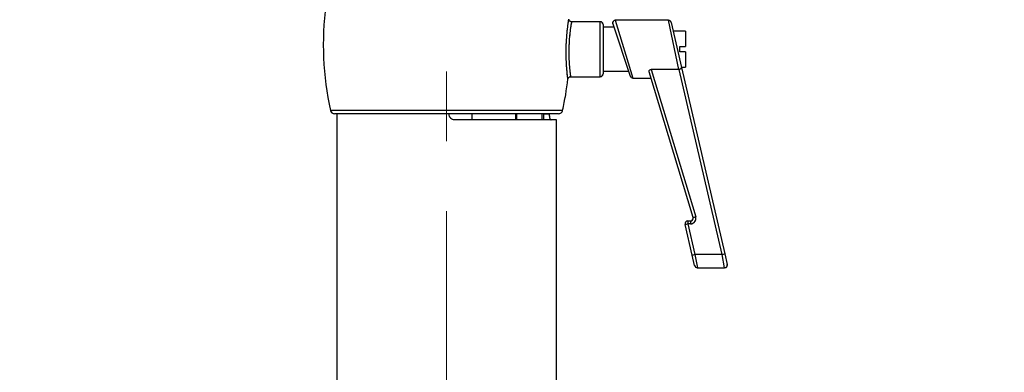
# Model space of a CAD drawing. Units: millimetres. Extents: x 0 to 297, y 0 to 210.
# Drawn here: x 159 to 183, y 63 to 71 of the extents above; entities that cross this region are included whole.
import ezdxf

# ---------------------------------------------------------------- set-up
doc = ezdxf.new("R2010")
doc.units = ezdxf.units.MM
for name, pattern in [('SLD-Center', [19.05, 15.24, -1.27, 1.27, -1.27]), ('SLD-Phantom', [12.7, 6.35, -1.27, 1.27, -1.27, 1.27, -1.27]), ('SLD-Solid', [0])]:
    doc.linetypes.add(name, pattern=pattern)
doc.layers.add('DEFAULT', color=179, linetype='SLD-Solid')
doc.styles.add('SLDTEXTSTYLE2', font='GOTHIC.TTF', dxfattribs={"width": 0.913})
doc.dimstyles.new('SLDDIMSTYLE2', dxfattribs={"dimtxt": 3.5, "dimasz": 3.302, "dimexe": 0, "dimexo": 0.0625, "dimgap": 0.875, "dimtad": 1, "dimdec": 0, "dimlfac": 15, "dimrnd": 1e-09, "dimzin": 12, "dimdsep": 46, "dimtxsty": 'SLDTEXTSTYLE2', "dimsah": 1, "dimcen": 0.09, "dimadec": 0, "dimazin": 3, "dimtfac": 1, "dimtdec": 0, "dimtofl": 0, "dimtmove": 0, "dimatfit": 3, "dimfxl": 0, "dimfrac": 2, "dimtolj": 1, "dimtzin": 12, "dimarcsym": 0})
doc.dimstyles.new('SLDDIMSTYLE3', dxfattribs={"dimtxt": 3.5, "dimasz": 3.302, "dimexe": 0, "dimexo": 0.0625, "dimgap": 0.875, "dimtad": 1, "dimdec": 0, "dimlfac": 15, "dimrnd": 1e-09, "dimzin": 12, "dimdsep": 46, "dimtxsty": 'SLDTEXTSTYLE2', "dimsah": 1, "dimcen": 0.09, "dimadec": 0, "dimazin": 3, "dimtfac": 1, "dimtdec": 0, "dimtmove": 0, "dimatfit": 0, "dimfxl": 0, "dimfrac": 2, "dimtolj": 1, "dimtzin": 12, "dimarcsym": 0})

# ---------------------------------------------------------------- blocks, each defined once
blk = doc.blocks.new('_D_3')
at = {"layer": 'DEFAULT'}
for p, q in [((169.363, 89.155), (138.17, 89.155)), ((139.17, 89.155), (139.17, 47.821)), ((158.861, 47.821), (138.17, 47.821))]:
    blk.add_line(p, q, dxfattribs=at)
for points in [[(139.17, 89.155), (138.662, 85.853), (139.678, 85.853)], [(139.17, 47.821), (139.678, 51.123), (138.662, 51.123)]]:
    blk.add_solid(points, dxfattribs=at)
at = {"layer": 'DEFAULT', "char_height": 3.5, "attachment_point": 1, "rotation": 90, "style": 'SLDTEXTSTYLE2'}
for s, insert in [('Seat height', (140.255, 51.18)), ('720 Max', (134.699, 54.692)), (' Min', (129.142, 63.276)), ('620', (129.142, 55.518))]:
    blk.add_mtext(s, dxfattribs=dict(at, insert=insert))
blk = doc.blocks.new('_D_4')
at = {"layer": 'DEFAULT'}
for p, q in [((160.892, 140.991), (87.69, 140.991)), ((88.69, 140.991), (88.69, 47.821)), ((158.861, 47.821), (87.69, 47.821))]:
    blk.add_line(p, q, dxfattribs=at)
for points in [[(88.69, 140.991), (88.182, 137.689), (89.198, 137.689)], [(88.69, 47.821), (89.198, 51.123), (88.182, 51.123)]]:
    blk.add_solid(points, dxfattribs=at)
at = {"layer": 'DEFAULT', "char_height": 3.5, "attachment_point": 1, "rotation": 90, "style": 'SLDTEXTSTYLE2'}
for s, insert in [('Fully upright', (95.331, 53.306)), ('1598 Max', (84.218, 55.972)), ('Backrest', (89.774, 57.119)), (' Min', (78.662, 67.143)), ('1398', (78.662, 56.798))]:
    blk.add_mtext(s, dxfattribs=dict(at, insert=insert))
blk = doc.blocks.new('_D_5')
at = {"layer": 'DEFAULT'}
for p, q in [((136.424, 133.016), (114.614, 133.016)), ((115.614, 133.016), (115.614, 47.821)), ((158.861, 47.821), (114.614, 47.821))]:
    blk.add_line(p, q, dxfattribs=at)
for points in [[(115.614, 133.016), (115.106, 129.714), (116.122, 129.714)], [(115.614, 47.821), (116.122, 51.123), (115.106, 51.123)]]:
    blk.add_solid(points, dxfattribs=at)
at = {"layer": 'DEFAULT', "char_height": 3.5, "attachment_point": 1, "rotation": 90, "style": 'SLDTEXTSTYLE2'}
for s, insert in [('Fully reclined', (122.255, 52.069)), ('1478 Max', (111.142, 55.972)), ('Backrest', (116.699, 57.119)), (' Min', (105.586, 67.143)), ('1278', (105.586, 56.798))]:
    blk.add_mtext(s, dxfattribs=dict(at, insert=insert))
blk = doc.blocks.new('_D_9')
at = {"layer": 'DEFAULT'}
for p, q in [((213.719, 64.867), (213.719, 30.377)), ((169.861, 45.155), (169.861, 30.377)), ((169.861, 31.377), (163.511, 31.377)), ((213.719, 31.377), (169.861, 31.377)), ((213.719, 31.377), (220.069, 31.377))]:
    blk.add_line(p, q, dxfattribs=at)
for points in [[(169.861, 31.377), (166.559, 31.885), (166.559, 30.869)], [(213.719, 31.377), (217.021, 30.869), (217.021, 31.885)]]:
    blk.add_solid(points, dxfattribs=at)
at = {"layer": 'DEFAULT', "char_height": 3.5, "attachment_point": 1, "style": 'SLDTEXTSTYLE2'}
for s, insert in [('658', (193.702, 35.848)), ('Footrest in use', (181.663, 30.292))]:
    blk.add_mtext(s, dxfattribs=dict(at, insert=insert))

msp = doc.modelspace()

# ---------------------------------------------------------------- linework, layer by layer
at = {"color": 7, "linetype": 'SLD-Solid', "lineweight": 25}
for p, q in [((173.59439, 71.067921), (172.894582, 71.067921)), ((175.248578, 71.101254), (173.959574, 71.101254)), ((175.313508, 71.049708), (175.568331, 69.955465)), ((173.661057, 71.001254), (173.661057, 70.401254)), ((173.92298, 70.934588), (173.661057, 70.934588)), ((173.896412, 71.013257), (174.324191, 69.74659)), ((175.661057, 70.834588), (175.363604, 70.834588)), ((175.661057, 70.834588), (175.661057, 70.467921)), ((173.661057, 70.401254), (173.661057, 69.801254)), ((175.527724, 70.467921), (175.661057, 70.467921)), ((175.527724, 70.334588), (175.527724, 70.467921)), ((175.661057, 70.334588), (175.527724, 70.334588)), ((175.661057, 70.334588), (175.661057, 69.967921)), ((173.661057, 69.867921), (174.283215, 69.867921)), ((175.848439, 66.320527), (174.782538, 69.850248)), ((175.499287, 69.911356), (174.832977, 69.911356)), ((174.832977, 69.911356), (175.912259, 66.337322)), ((175.509313, 69.912484), (175.499287, 69.911356)), ((176.554995, 65.422204), (175.509313, 69.912484)), ((175.565431, 69.967921), (175.661057, 69.967921)), ((175.568331, 69.955465), (176.619924, 65.439801)), ((172.806025, 69.682596), (172.805884, 69.683732)), ((172.871967, 69.734588), (173.59439, 69.734588)), ((174.387353, 69.701254), (174.827531, 69.701254)), ((172.582452, 68.834588), (167.139662, 68.834588)), ((167.19439, 68.834588), (167.19439, 61.519842)), ((172.527724, 68.687921), (170.056038, 68.687921)), ((170.482223, 68.687921), (170.482223, 68.834588)), ((171.53712, 68.834588), (171.53712, 68.687921)), ((171.560691, 68.834588), (171.560691, 68.687921)), ((172.179279, 68.687921), (172.179279, 68.834588)), ((172.227724, 68.687921), (172.227724, 68.834588)), ((172.354929, 68.834588), (172.354929, 68.821254)), ((172.527724, 61.609444), (172.527724, 68.687921)), ((175.826967, 65.40956), (175.653883, 66.152801)), ((175.718813, 66.234588), (175.718813, 66.165444)), ((175.718813, 66.234588), (175.784618, 66.234588)), ((175.718813, 66.165444), (175.891896, 65.422204)), ((175.784618, 66.165444), (175.718813, 66.165444)), ((175.784618, 66.234588), (175.784618, 66.165444)), ((175.88676, 65.152801), (175.826967, 65.40956)), ((176.554995, 65.422204), (175.891896, 65.422204)), ((176.619924, 65.439801), (176.679718, 65.183042)), ((175.951689, 65.101254), (176.614788, 65.101254))]:
    msp.add_line(p, q, dxfattribs=at)
at = {"color": 7, "linetype": 'SLD-Phantom', "lineweight": 18}
for p, q in [((173.59439, 71.067921), (172.894582, 71.067921)), ((175.248578, 71.101254), (173.959574, 71.101254)), ((175.313508, 71.049708), (175.568331, 69.955465)), ((173.661057, 71.001254), (173.661057, 70.401254)), ((173.92298, 70.934588), (173.661057, 70.934588)), ((173.896412, 71.013257), (174.324191, 69.74659)), ((175.661057, 70.834588), (175.363604, 70.834588)), ((175.661057, 70.834588), (175.661057, 70.467921)), ((173.661057, 70.401254), (173.661057, 69.801254)), ((175.527724, 70.467921), (175.661057, 70.467921)), ((175.527724, 70.334588), (175.527724, 70.467921)), ((175.661057, 70.334588), (175.527724, 70.334588)), ((175.661057, 70.334588), (175.661057, 69.967921)), ((173.661057, 69.867921), (174.283215, 69.867921)), ((175.848439, 66.320527), (174.782538, 69.850248)), ((175.499287, 69.911356), (174.832977, 69.911356)), ((174.832977, 69.911356), (175.912259, 66.337322)), ((175.509313, 69.912484), (175.499287, 69.911356)), ((176.554995, 65.422204), (175.509313, 69.912484)), ((175.565431, 69.967921), (175.661057, 69.967921)), ((175.568331, 69.955465), (176.619924, 65.439801)), ((172.806025, 69.682596), (172.805884, 69.683732)), ((172.871967, 69.734588), (173.59439, 69.734588)), ((174.387353, 69.701254), (174.827531, 69.701254)), ((172.582452, 68.834588), (167.139662, 68.834588)), ((167.19439, 68.834588), (167.19439, 61.519842)), ((172.527724, 68.687921), (170.056038, 68.687921)), ((170.482223, 68.687921), (170.482223, 68.834588)), ((171.53712, 68.834588), (171.53712, 68.687921)), ((171.560691, 68.834588), (171.560691, 68.687921)), ((172.179279, 68.687921), (172.179279, 68.834588)), ((172.227724, 68.687921), (172.227724, 68.834588)), ((172.354929, 68.834588), (172.354929, 68.821254)), ((172.527724, 61.609444), (172.527724, 68.687921)), ((175.826967, 65.40956), (175.653883, 66.152801)), ((175.718813, 66.234588), (175.718813, 66.165444)), ((175.718813, 66.234588), (175.784618, 66.234588)), ((175.718813, 66.165444), (175.891896, 65.422204)), ((175.784618, 66.165444), (175.718813, 66.165444)), ((175.784618, 66.234588), (175.784618, 66.165444)), ((175.88676, 65.152801), (175.826967, 65.40956)), ((176.554995, 65.422204), (175.891896, 65.422204)), ((176.619924, 65.439801), (176.679718, 65.183042)), ((175.951689, 65.101254), (176.614788, 65.101254))]:
    msp.add_line(p, q, dxfattribs=at)
at = {"color": 8, "linetype": 'SLD-Solid', "lineweight": 25}
for p, q in [((173.59439, 70.401254), (173.59439, 71.067921)), ((173.959574, 71.101254), (174.387353, 69.701254)), ((175.499287, 69.911356), (175.248578, 71.101254)), ((173.59439, 69.734588), (173.59439, 70.401254)), ((172.680115, 68.913096), (167.041999, 68.913096)), ((172.354929, 68.821254), (172.227724, 68.821254)), ((175.891896, 65.422204), (175.951689, 65.101254)), ((176.614788, 65.101254), (176.554995, 65.422204))]:
    msp.add_line(p, q, dxfattribs=at)
at = {"color": 8, "linetype": 'SLD-Phantom', "lineweight": 18}
for p, q in [((173.59439, 70.401254), (173.59439, 71.067921)), ((173.959574, 71.101254), (174.387353, 69.701254)), ((175.499287, 69.911356), (175.248578, 71.101254)), ((173.59439, 69.734588), (173.59439, 70.401254)), ((172.680115, 68.913096), (167.041999, 68.913096)), ((172.354929, 68.821254), (172.227724, 68.821254)), ((175.891896, 65.422204), (175.951689, 65.101254)), ((176.614788, 65.101254), (176.554995, 65.422204))]:
    msp.add_line(p, q, dxfattribs=at)
at = {"color": 7, "linetype": 'SLD-Solid', "lineweight": 25}
for centre, radius, start, end in [((174.334193, 70.517783), 7.466667, 172.6508581, 192.4104419), ((173.59439, 71.001254), 0.066667, 0, 90), ((173.959574, 71.034588), 0.066667, 89.9746853, 198.6608474), ((175.248578, 71.034588), 0.066667, 13.1092082, 87.8881096), ((165.387921, 70.517783), 7.466667, 347.5895581, 353.5845738), ((173.59439, 69.801254), 0.066667, 270, 0), ((174.387353, 69.767921), 0.066667, 198.6608474, 268.6093603), ((167.139662, 68.934588), 0.1, 192.4104419, 270), ((172.582452, 68.934588), 0.1, 270, 347.5895581), ((175.784618, 66.298778), 0.133333, 270, 16.803194), ((175.784618, 66.301254), 0.066667, 270, 16.803194), ((175.762581, 66.776423), 0.463911, 280.6654551, 288.8229125), ((175.718813, 66.167921), 0.066667, 90, 193.1092082), ((175.599131, 66.607009), 0.457496, 276.8735469, 285.1651159), ((175.772214, 65.863768), 0.457496, 276.8735469, 285.1651159), ((176.465377, 65.881454), 0.467913, 281.0419369, 289.2864415), ((175.951689, 65.167921), 0.066667, 193.1092082, 269.5871723), ((176.614788, 65.167921), 0.066667, 269.5871723, 13.1092082)]:
    msp.add_arc(centre, radius, start, end, dxfattribs=at)
at = {"color": 7, "linetype": 'SLD-Phantom', "lineweight": 18}
for centre, radius, start, end in [((174.334193, 70.517783), 7.466667, 172.6508581, 192.4104419), ((173.59439, 71.001254), 0.066667, 0, 90), ((173.959574, 71.034588), 0.066667, 89.9746853, 198.6608474), ((175.248578, 71.034588), 0.066667, 13.1092082, 87.8881096), ((165.387921, 70.517783), 7.466667, 347.5895581, 353.5845738), ((173.59439, 69.801254), 0.066667, 270, 0), ((174.387353, 69.767921), 0.066667, 198.6608474, 268.6093603), ((167.139662, 68.934588), 0.1, 192.4104419, 270), ((172.582452, 68.934588), 0.1, 270, 347.5895581), ((175.784618, 66.298778), 0.133333, 270, 16.803194), ((175.784618, 66.301254), 0.066667, 270, 16.803194), ((175.762581, 66.776423), 0.463911, 280.6654551, 288.8229125), ((175.718813, 66.167921), 0.066667, 90, 193.1092082), ((175.599131, 66.607009), 0.457496, 276.8735469, 285.1651159), ((175.772214, 65.863768), 0.457496, 276.8735469, 285.1651159), ((176.465377, 65.881454), 0.467913, 281.0419369, 289.2864415), ((175.951689, 65.167921), 0.066667, 193.1092082, 269.5871723), ((176.614788, 65.167921), 0.066667, 269.5871723, 13.1092082)]:
    msp.add_arc(centre, radius, start, end, dxfattribs=at)
for points, knots in [([(172.784116, 69.890915), (172.779265, 69.955035), (172.769564, 70.083271), (172.763771, 70.326836), (172.770195, 70.574771), (172.787279, 70.804315), (172.808805, 70.98947), (172.825431, 71.103507), (172.831844, 71.144274), (172.827446, 71.115476), (172.825935, 71.105584)], [0, 0, 0, 0, 0.133306702, 0.266604953, 0.399977665, 0.53344818, 0.667400326, 0.800724905, 0.931547161, 1, 1, 1, 1]), ([(172.893891, 71.068622), (172.892359, 71.068461), (172.882169, 71.067389), (172.865389, 71.074128), (172.848712, 71.086559), (172.839881, 71.097196), (172.837245, 71.103417), (172.836775, 71.104526)], [0, 0, 0, 0, 0.064876129, 0.431594134, 0.71487614, 0.949187655, 1, 1, 1, 1]), ([(174.782538, 69.850248), (174.781351, 69.857312), (174.779207, 69.870063), (174.786229, 69.887865), (174.797414, 69.900354), (174.811024, 69.908111), (174.823429, 69.911089), (174.83086, 69.911297), (174.832977, 69.911356)], [0, 0, 0, 0, 0.28382103, 0.512320796, 0.678558477, 0.812288711, 0.946539019, 1, 1, 1, 1]), ([(175.509313, 69.912484), (175.516202, 69.914348), (175.529971, 69.918074), (175.547668, 69.926563), (175.561066, 69.936292), (175.568009, 69.945891), (175.56898, 69.95224), (175.568411, 69.955068), (175.568331, 69.955465)], [0, 0, 0, 0, 0.195575934, 0.390969003, 0.591466002, 0.804377322, 0.972587138, 1, 1, 1, 1]), ([(172.808341, 69.683351), (172.808389, 69.683644), (172.809355, 69.689509), (172.814852, 69.701786), (172.82746, 69.718477), (172.847184, 69.730366), (172.86348, 69.735776), (172.871917, 69.734477), (172.872409, 69.734401)], [0, 0, 0, 0, 0.0101258978, 0.2023881175, 0.4494587524, 0.7095827672, 0.9830756421, 1, 1, 1, 1]), ([(170.056038, 68.687921), (170.040524, 68.68945), (170.009497, 68.692507), (169.968077, 68.71628), (169.937273, 68.751128), (169.919665, 68.792726), (169.920659, 68.821271), (169.921123, 68.834588)], [0, 0, 0, 0, 0.207277656, 0.414569251, 0.621012318, 0.823188458, 1, 1, 1, 1]), ([(172.354929, 68.821254), (172.355453, 68.806313), (172.356499, 68.776432), (172.364537, 68.73658), (172.376005, 68.706399), (172.388294, 68.690248), (172.396035, 68.688585), (172.399128, 68.687921)], [0, 0, 0, 0, 0.213715254, 0.427408598, 0.641703261, 0.856824696, 1, 1, 1, 1])]:
    msp.add_open_spline(points, degree=3, knots=knots, dxfattribs=at)
at = {"color": 7, "linetype": 'SLD-Solid', "lineweight": 25}
for points, knots in [([(172.784116, 69.890915), (172.779265, 69.955035), (172.769564, 70.083271), (172.763771, 70.326838), (172.770194, 70.574763), (172.787283, 70.804345), (172.808788, 70.989359), (172.825494, 71.103918), (172.831894, 71.144574), (172.827106, 71.113233), (172.825272, 71.101232)], [0, 0, 0, 0, 0.131630596, 0.263252847, 0.394948622, 0.526740971, 0.659008896, 0.790657143, 0.919834531, 1, 1, 1, 1]), ([(172.893891, 71.068622), (172.892359, 71.068461), (172.882169, 71.067389), (172.865389, 71.074128), (172.848712, 71.086559), (172.839881, 71.097196), (172.837245, 71.103417), (172.836775, 71.104526)], [0, 0, 0, 0, 0.064876125, 0.431594131, 0.714876138, 0.949187653, 1, 1, 1, 1]), ([(174.782538, 69.850248), (174.781351, 69.857312), (174.779207, 69.870063), (174.786229, 69.887865), (174.797414, 69.900354), (174.811024, 69.908111), (174.823429, 69.911089), (174.83086, 69.911297), (174.832977, 69.911356)], [0, 0, 0, 0, 0.28382103, 0.512320796, 0.678558477, 0.812288711, 0.946539019, 1, 1, 1, 1]), ([(175.509313, 69.912484), (175.516202, 69.914348), (175.529971, 69.918074), (175.547668, 69.926563), (175.561066, 69.936292), (175.568009, 69.945891), (175.56898, 69.95224), (175.568411, 69.955068), (175.568331, 69.955465)], [0, 0, 0, 0, 0.195575934, 0.390969003, 0.591466002, 0.804377322, 0.972587138, 1, 1, 1, 1]), ([(172.808341, 69.683351), (172.808389, 69.683644), (172.809355, 69.689509), (172.814852, 69.701786), (172.82746, 69.718477), (172.847184, 69.730366), (172.86348, 69.735776), (172.871917, 69.734477), (172.872409, 69.734401)], [0, 0, 0, 0, 0.010125898, 0.202388117, 0.449458751, 0.709582766, 0.983075641, 1, 1, 1, 1]), ([(170.056038, 68.687921), (170.040524, 68.68945), (170.009497, 68.692507), (169.968077, 68.71628), (169.937273, 68.751128), (169.919665, 68.792726), (169.920659, 68.821271), (169.921123, 68.834588)], [0, 0, 0, 0, 0.207277656, 0.414569251, 0.621012318, 0.823188458, 1, 1, 1, 1]), ([(172.354929, 68.821254), (172.355453, 68.806313), (172.356499, 68.776432), (172.364537, 68.73658), (172.376005, 68.706399), (172.388294, 68.690248), (172.396035, 68.688585), (172.399128, 68.687921)], [0, 0, 0, 0, 0.2137152536, 0.4274085976, 0.641703261, 0.8568246959, 1, 1, 1, 1])]:
    msp.add_open_spline(points, degree=3, knots=knots, dxfattribs=at)
at = {"color": 8, "linetype": 'SLD-Solid', "lineweight": 25}
for points, knots in [([(172.894581, 71.059984), (172.894975, 71.062253), (172.896654, 71.071917), (172.886427, 71.013648), (172.867527, 70.890287), (172.846025, 70.706218), (172.831517, 70.487981), (172.829095, 70.26123), (172.837505, 70.06861), (172.846008, 69.972408), (172.84956, 69.932221)], [0, 0, 0, 0, 0.043305322, 0.184504377, 0.326355188, 0.470111797, 0.614358667, 0.757030383, 0.898502351, 1, 1, 1, 1]), ([(172.805884, 69.683732), (172.805796, 69.684451), (172.805584, 69.68618), (172.795486, 69.767089), (172.787407, 69.855068), (172.784116, 69.890915)], [0, 0, 0, 0, 0.296579659, 0.713397508, 1, 1, 1, 1]), ([(172.84956, 69.932221), (172.85461, 69.885152), (172.864711, 69.791002), (172.87356, 69.731967), (172.872293, 69.740775), (172.871972, 69.743005)], [0, 0, 0, 0, 0.427456426, 0.855012931, 1, 1, 1, 1])]:
    msp.add_open_spline(points, degree=3, knots=knots, dxfattribs=at)
at = {"color": 8, "linetype": 'SLD-Phantom', "lineweight": 18}
for points, knots in [([(172.894581, 71.059984), (172.894975, 71.062253), (172.896654, 71.071917), (172.886427, 71.013648), (172.867527, 70.890287), (172.846025, 70.706218), (172.831517, 70.487981), (172.829095, 70.26123), (172.837505, 70.06861), (172.846008, 69.972408), (172.84956, 69.932221)], [0, 0, 0, 0, 0.043305322, 0.184504377, 0.326355188, 0.470111797, 0.614358667, 0.757030383, 0.898502351, 1, 1, 1, 1]), ([(172.805884, 69.683732), (172.805796, 69.684451), (172.805584, 69.68618), (172.795486, 69.767089), (172.787407, 69.855068), (172.784116, 69.890915)], [0, 0, 0, 0, 0.296579659, 0.713397508, 1, 1, 1, 1]), ([(172.84956, 69.932221), (172.85461, 69.885152), (172.864711, 69.791002), (172.87356, 69.731967), (172.872293, 69.740775), (172.871972, 69.743005)], [0, 0, 0, 0, 0.427456426, 0.855012931, 1, 1, 1, 1])]:
    msp.add_open_spline(points, degree=3, knots=knots, dxfattribs=at)
at = {"layer": 'DEFAULT', "linetype": 'SLD-Center', "lineweight": 18, "ltscale": 1.333333}
msp.add_line((169.861057, 46.154588), (169.861057, 106.203203), dxfattribs=at)

# ---------------------------------------------------------------- dimensions: what is measured, and where the dimension line sits
at = {"layer": 'DEFAULT'}
for base, p1, text, picture, middle in [((99.801376, 47.821254), (161.892021, 140.99147), '<> Min\\P1598 Max', '_D_4', (99.801376, 66.649482)), ((126.725632, 47.821254), (137.423987, 133.015559), '<> Min\\P1478 Max', '_D_5', (126.725632, 66.649482)), ((144.725632, 47.821254), (170.362734, 89.154588), '<> Min\\P720 Max', '_D_3', (144.725632, 64.07614))]:
    dim = msp.add_linear_dim(base=base, p1=p1, p2=(159.861057, 47.821254), angle=90, text=text, dimstyle='SLDDIMSTYLE2', dxfattribs=at)
    dim.commit()
    dim.dimension.update_dxf_attribs({"geometry": picture, "text_midpoint": middle, "dimtype": 160})
dim = msp.add_linear_dim(base=(169.861057, 25.821254), p1=(213.718854, 65.867374), p2=(169.861057, 46.154588), dimstyle='SLDDIMSTYLE3', dxfattribs=at)
dim.commit()
dim.dimension.update_dxf_attribs({"geometry": '_D_9', "text_midpoint": (197.580798, 25.821254), "dimtype": 160})

doc.saveas('drawing.dxf')
